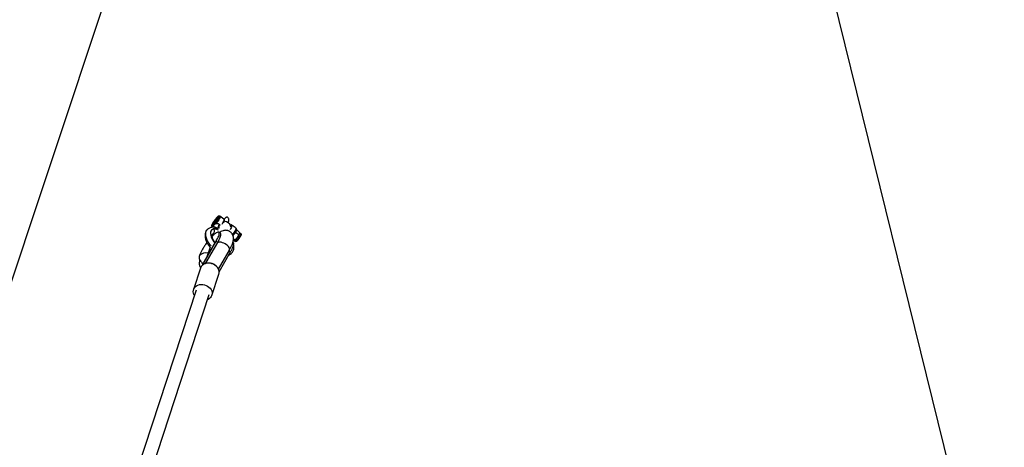
# Model space of a CAD drawing. Units: millimetres. Extents: x 240 to 50386, y -13321 to 45164.
# Drawn here: x 13853 to 14983, y -6860 to -6369 of the extents above; entities that cross this region are included whole.
import ezdxf

# ---------------------------------------------------------------- set-up
doc = ezdxf.new("R2010")
doc.units = ezdxf.units.MM
doc.layers.add('HERNI_PRVEK', color=4, linetype='Continuous')
doc.layers.add('KÓTY', color=7, linetype='Continuous')
doc.styles.add('arial', font='arial.ttf')
doc.dimstyles.new('KOTY_50', dxfattribs={"dimtxt": 125, "dimasz": 50, "dimexe": 50, "dimexo": 50, "dimgap": 30, "dimtad": 1, "dimdec": 0, "dimrnd": 10, "dimdsep": 46, "dimtxsty": 'arial', "dimblk": 'ARCHTICK', "dimcen": -1.5, "dimclrt": 2, "dimadec": 0, "dimazin": 0, "dimtfac": 0.63, "dimtdec": 0, "dimtix": 1, "dimtmove": 2, "dimatfit": 3, "dimldrblk": 'KOTA', "dimfxl": 400, "dimtfill": 1, "dimtolj": 1, "dimtzin": 0, "dimarcsym": 0})

# ---------------------------------------------------------------- blocks, each defined once
blk = doc.blocks.new('_ArchTick')
at = {"color": 0, "linetype": 'ByBlock', "const_width": 0.15}
blk.add_lwpolyline([(-0.5, -0.5), (0.5, 0.5)], dxfattribs=at)
blk = doc.blocks.new('*D113')
at = {"layer": 'Defpoints', "color": 0, "transparency": 16777216}
for p in [(14544.7, -4602.9), (14431.9, -4900.6), (18995.1, -6629.3)]:
    blk.add_point(p, dxfattribs=at)
at = {"layer": 'KÓTY', "color": 0, "lineweight": -2, "transparency": 16777216}
for p, q in [((14449.6, -4853.8), (14562.4, -4556.2)), ((19107.8, -6331.6), (14544.7, -4602.9)), ((19012.8, -6582.5), (19125.5, -6284.9))]:
    blk.add_line(p, q, dxfattribs=at)
at = {"layer": 'KÓTY', "color": 0, "lineweight": -2, "transparency": 16777216, "xscale": 50, "yscale": 50, "zscale": 50}
for p, rotation in [((14544.7, -4602.9), 159.2517765901582), ((19107.8, -6331.6), 339.2517765901582)]:
    blk.add_blockref('_ArchTick', p, dxfattribs=dict(at, rotation=rotation))
at = {"layer": 'KÓTY', "color": 2, "transparency": 16777216, "insert": (16859.5, -5379.5), "char_height": 125, "attachment_point": 5, "rotation": 339.2518, "style": 'arial', "bg_fill": 3, "box_fill_scale": 1.1, "bg_fill_color": 256, "bg_fill_true_color": 13158600, "bg_fill_transparency": 0}
blk.add_mtext('\\A1;4880', dxfattribs=at)
blk = doc.blocks.new('KOTA')
for p, q in [((-75, -75), (75, 75)), ((0, 75), (0, -75)), ((-75, 0), (75, 0))]:
    blk.add_line(p, q)
blk = doc.blocks.new('*D117')
at = {"layer": 'Defpoints', "color": 0, "transparency": 16777216}
for p in [(14431.9, -4900.6), (12011.1, -12173.6), (12011.1, -12173.6)]:
    blk.add_point(p, dxfattribs=at)
at = {"layer": 'KÓTY', "color": 0, "lineweight": -2, "transparency": 16777216}
for p, q in [((14384.5, -4884.8), (14384.5, -4884.8)), ((14431.9, -4900.6), (12011.1, -12173.6)), ((11963.6, -12157.8), (11963.6, -12157.8))]:
    blk.add_line(p, q, dxfattribs=at)
at = {"layer": 'KÓTY', "color": 0, "lineweight": -2, "transparency": 16777216, "xscale": 50, "yscale": 50, "zscale": 50}
for p, rotation in [((14431.9, -4900.6), 71.58985611583351), ((12011.1, -12173.6), 251.5898561158335)]:
    blk.add_blockref('_ArchTick', p, dxfattribs=dict(at, rotation=rotation))
at = {"layer": 'KÓTY', "color": 2, "transparency": 16777216, "insert": (13132.5, -8507.4), "char_height": 125, "attachment_point": 5, "rotation": 71.5899, "style": 'arial', "bg_fill": 3, "box_fill_scale": 1.1, "bg_fill_color": 256, "bg_fill_true_color": 13158600, "bg_fill_transparency": 0}
blk.add_mtext('\\A1;7670', dxfattribs=at)
blk = doc.blocks.new('*D118')
at = {"layer": 'Defpoints', "color": 0, "transparency": 16777216}
for p in [(18995.1, -6629.3), (18995.1, -6629.3), (12011.1, -12173.6)]:
    blk.add_point(p, dxfattribs=at)
at = {"layer": 'KÓTY', "color": 0, "lineweight": -2, "transparency": 16777216}
blk.add_line((12011.1, -12173.6), (18995.1, -6629.3), dxfattribs=at)
at = {"layer": 'KÓTY', "color": 0, "lineweight": -2, "transparency": 16777216, "xscale": 50, "yscale": 50, "zscale": 50}
for p, rotation in [((18995.1, -6629.3), 38.4446575221526), ((12011.1, -12173.6), 218.4446575221526)]:
    blk.add_blockref('_ArchTick', p, dxfattribs=dict(at, rotation=rotation))
at = {"layer": 'KÓTY', "color": 2, "transparency": 16777216, "insert": (15269.3, -9466.6), "char_height": 125, "attachment_point": 5, "rotation": 38.4447, "style": 'arial', "bg_fill": 3, "box_fill_scale": 1.1, "bg_fill_color": 256, "bg_fill_true_color": 13158600, "bg_fill_transparency": 0}
blk.add_mtext('\\A1;8920', dxfattribs=at)
blk = doc.blocks.new('*D121')
at = {"layer": 'Defpoints', "color": 0, "transparency": 16777216}
for p in [(10792.5, -4900.6), (16221.1, -12173.6), (16221.1, -12173.6)]:
    blk.add_point(p, dxfattribs=at)
at = {"layer": 'KÓTY', "color": 0, "lineweight": -2, "transparency": 16777216}
blk.add_line((10792.5, -4900.6), (16221.1, -12173.6), dxfattribs=at)
at = {"layer": 'KÓTY', "color": 0, "lineweight": -2, "transparency": 16777216, "xscale": 50, "yscale": 50, "zscale": 50}
for p, rotation in [((10792.5, -4900.6), 126.7379757094728), ((16221.1, -12173.6), 306.7379757094728)]:
    blk.add_blockref('_ArchTick', p, dxfattribs=dict(at, rotation=rotation))
at = {"layer": 'KÓTY', "color": 2, "transparency": 16777216, "insert": (13582, -8481), "char_height": 125, "attachment_point": 5, "rotation": 306.738, "style": 'arial', "bg_fill": 3, "box_fill_scale": 1.1, "bg_fill_color": 256, "bg_fill_true_color": 13158600, "bg_fill_transparency": 0}
blk.add_mtext('\\A1;9080', dxfattribs=at)
blk = doc.blocks.new('*D122')
at = {"layer": 'Defpoints', "color": 0, "transparency": 16777216}
for p in [(14431.9, -4900.6), (16221.1, -12173.6), (16221.1, -12173.6)]:
    blk.add_point(p, dxfattribs=at)
at = {"layer": 'KÓTY', "color": 0, "lineweight": -2, "transparency": 16777216}
blk.add_line((14431.9, -4900.6), (16221.1, -12173.6), dxfattribs=at)
at = {"layer": 'KÓTY', "color": 0, "lineweight": -2, "transparency": 16777216, "xscale": 50, "yscale": 50, "zscale": 50}
for p, rotation in [((14431.9, -4900.6), 103.8206308072627), ((16221.1, -12173.6), 283.8206308072627)]:
    blk.add_blockref('_ArchTick', p, dxfattribs=dict(at, rotation=rotation))
at = {"layer": 'KÓTY', "color": 2, "transparency": 16777216, "insert": (15417.6, -8514.7), "char_height": 125, "attachment_point": 5, "rotation": 283.8206, "style": 'arial', "bg_fill": 3, "box_fill_scale": 1.1, "bg_fill_color": 256, "bg_fill_true_color": 13158600, "bg_fill_transparency": 0}
blk.add_mtext('\\A1;7490', dxfattribs=at)

msp = doc.modelspace()

# ---------------------------------------------------------------- linework, layer by layer
at = {"layer": 'HERNI_PRVEK'}
for p, q in [((14078.914, -6596.246), (14074.429, -6602.41)), ((14075.875, -6601.166), (14076.097, -6600.491)), ((14076.097, -6600.491), (14076.827, -6599.517)), ((14076.968, -6601.124), (14076.097, -6600.491)), ((14077.503, -6600.41), (14076.773, -6601.384)), ((14077.699, -6600.151), (14076.827, -6599.517)), ((14077.095, -6599.159), (14077.824, -6598.185)), ((14077.095, -6599.159), (14077.965, -6599.793)), ((14078.5, -6599.079), (14077.771, -6600.053)), ((14077.824, -6598.185), (14078.332, -6597.887)), ((14078.607, -6598.755), (14077.824, -6598.185)), ((14078.787, -6598.218), (14078.332, -6597.887)), ((14078.723, -6598.403), (14078.5, -6599.079)), ((14078.518, -6597.778), (14079.026, -6597.479)), ((14078.518, -6597.778), (14078.849, -6598.018)), ((14079.026, -6597.479), (14078.804, -6598.155)), ((14079.62, -6595.711), (14080.08, -6595.079)), ((14080.783, -6595.827), (14080.388, -6595.54)), ((14087.437, -6597.887), (14082.699, -6594.439)), ((14073.677, -6603.878), (14074.137, -6603.246)), ((14073.873, -6606.567), (14074.487, -6607.014)), ((14074.21, -6604.03), (14074.604, -6604.317)), ((14075.519, -6605.042), (14074.876, -6606.996)), ((14075.177, -6606.982), (14076.13, -6604.084)), ((14075.571, -6602.09), (14075.793, -6601.414)), ((14076.079, -6601.792), (14075.571, -6602.09)), ((14076.211, -6601.718), (14075.793, -6601.414)), ((14075.875, -6601.166), (14076.442, -6601.579)), ((14076.773, -6601.384), (14076.265, -6601.682)), ((14081.587, -6604.112), (14080.046, -6608.797)), ((14081.843, -6603.333), (14081.587, -6604.112)), ((14095.01, -6605.015), (14095.187, -6604.772)), ((14101.889, -6609.738), (14101.64, -6610.255)), ((14101.889, -6609.738), (14105.853, -6613.594)), ((14063.301, -6649.803), (14078.497, -6623.186)), ((14074.1, -6615.251), (14074.309, -6615.136)), ((14075.138, -6614.544), (14074.301, -6615.124)), ((14076.732, -6614.824), (14075.138, -6614.544)), ((14078.497, -6623.186), (14080.234, -6624.45)), ((14083.352, -6613.992), (14081.615, -6612.728)), ((14097.881, -6616.919), (14098.003, -6616.691)), ((14098.182, -6622.111), (14099.219, -6622.709)), ((14098.374, -6620.275), (14100.15, -6621.568)), ((14099.219, -6622.709), (14100.15, -6621.568)), ((14099.219, -6622.709), (14099.236, -6622.7)), ((14100.15, -6621.568), (14102.855, -6618.905)), ((14101.216, -6613.08), (14104.642, -6615.574)), ((14105.853, -6613.594), (14105.784, -6613.828)), ((14105.85, -6613.612), (14105.853, -6613.594)), ((14077.436, -6624.164), (14064.71, -6646.455)), ((14066.388, -6648.703), (14080.234, -6624.45)), ((14079.841, -6625.253), (14067.941, -6646.098)), ((14071.656, -6630.031), (14068.354, -6640.072)), ((14079.14, -6626.367), (14079.15, -6626.464)), ((14081.157, -6655.22), (14093.736, -6633.186)), ((14081.186, -6655.284), (14093.343, -6633.99)), ((14093.343, -6633.99), (14095.08, -6635.254)), ((14098.198, -6624.796), (14097.661, -6624.405)), ((14081.844, -6658.438), (14095.08, -6635.254)), ((14060.597, -6654.064), (14052.582, -6678.443)), ((14063.301, -6649.803), (14063.631, -6650.043)), ((14073.481, -6685.314), (14081.496, -6660.935)), ((14055.432, -6679.38), (13978.636, -6912.974)), ((13991.837, -6924.051), (14070.632, -6684.377))]:
    msp.add_line(p, q, dxfattribs=at)
at = {"layer": 'HERNI_PRVEK', "flags": 128}
for points in [[(14074.429, -6602.41), (14074.14, -6603.232), (14074.087, -6603.798), (14074.274, -6604.063), (14074.686, -6604.01), (14075.294, -6603.641), (14076.051, -6602.985), (14076.901, -6602.089), (14077.781, -6601.022), (14078.624, -6599.863), (14079.369, -6598.697), (14079.96, -6597.613), (14080.351, -6596.691), (14080.516, -6595.999), (14080.44, -6595.591), (14080.129, -6595.495), (14079.608, -6595.719), (14078.914, -6596.246)], [(14080.262, -6595.491), (14080.527, -6595.428), (14080.811, -6595.572), (14080.86, -6596.027), (14080.669, -6596.759), (14080.252, -6597.717), (14079.64, -6598.832), (14078.875, -6600.025), (14078.012, -6601.211), (14077.112, -6602.306), (14076.239, -6603.231), (14075.456, -6603.922), (14074.818, -6604.329), (14074.371, -6604.423), (14074.146, -6604.197), (14074.124, -6603.925)], [(14077.732, -6601.917), (14078.663, -6600.699), (14079.528, -6599.438), (14080.279, -6598.204), (14080.874, -6597.067), (14081.278, -6596.091), (14081.47, -6595.332), (14081.438, -6594.83), (14081.184, -6594.616), (14080.723, -6594.701), (14080.08, -6595.079)], [(14082.699, -6594.439), (14082.876, -6594.785), (14082.831, -6595.431), (14082.556, -6596.334), (14082.063, -6597.45), (14081.378, -6598.72), (14080.536, -6600.081), (14079.58, -6601.464), (14078.558, -6602.798)], [(14080.87, -6595.938), (14080.847, -6595.896), (14080.783, -6595.827)], [(14085.366, -6603.389), (14086.158, -6602.096), (14086.844, -6600.81), (14087.328, -6599.69), (14087.586, -6598.795), (14087.603, -6598.171), (14087.437, -6597.887)], [(14072.725, -6628.579), (14071.321, -6626.833), (14069.889, -6624.761), (14068.683, -6622.662), (14067.723, -6620.576), (14067.029, -6618.54), (14066.612, -6616.59), (14066.479, -6614.763), (14066.634, -6613.092), (14067.074, -6611.607), (14067.79, -6610.335), (14068.324, -6609.706)], [(14075.429, -6608.909), (14074.217, -6609.516), (14073.256, -6610.396), (14072.568, -6611.529), (14072.169, -6612.887), (14072.068, -6614.437), (14072.27, -6616.143), (14072.767, -6617.964), (14073.549, -6619.855), (14074.597, -6621.772), (14075.886, -6623.668), (14076.629, -6624.615)], [(14073.677, -6603.878), (14073.548, -6604.367), (14073.508, -6604.755), (14073.558, -6605.035), (14073.696, -6605.2), (14073.92, -6605.247), (14074.225, -6605.175), (14074.602, -6604.984), (14075.045, -6604.679)], [(14074.604, -6604.317), (14074.69, -6604.357), (14074.736, -6604.366)], [(14096.597, -6604.575), (14096.706, -6605.007), (14096.601, -6605.697), (14096.287, -6606.614), (14095.777, -6607.715), (14095.097, -6608.949), (14094.447, -6609.997)], [(14097.46, -6615.867), (14097.995, -6615.162), (14098.832, -6613.979), (14099.594, -6612.796), (14100.254, -6611.659), (14100.785, -6610.61), (14101.169, -6609.689), (14101.39, -6608.929), (14101.441, -6608.36)], [(14075.138, -6614.544), (14074.193, -6615.156), (14074.028, -6615.316)], [(14077.436, -6624.164), (14077.587, -6623.928), (14078.281, -6623.306)], [(14090.181, -6627.155), (14088.744, -6626.215), (14087.215, -6625.415), (14085.666, -6624.794), (14084.17, -6624.379), (14082.796, -6624.191), (14081.609, -6624.238), (14080.664, -6624.517), (14080.006, -6625.017), (14079.841, -6625.253)], [(14093.736, -6633.186), (14093.783, -6633.097), (14093.959, -6632.314), (14093.8, -6631.387), (14093.313, -6630.358), (14092.52, -6629.276), (14091.46, -6628.191), (14090.181, -6627.155)], [(14081.496, -6660.935), (14081.809, -6659.528), (14081.828, -6657.901), (14081.501, -6656.261), (14080.838, -6654.66), (14079.86, -6653.151), (14078.599, -6651.782), (14077.095, -6650.597), (14075.397, -6649.633), (14073.558, -6648.923), (14071.64, -6648.488), (14069.702, -6648.342), (14067.807, -6648.491), (14066.017, -6648.929), (14064.388, -6649.643), (14062.973, -6650.609), (14061.817, -6651.797), (14060.959, -6653.168), (14060.597, -6654.064)], [(14053.516, -6685.206), (14053.044, -6684.324), (14052.463, -6682.709), (14052.222, -6681.067), (14052.329, -6679.451), (14052.779, -6677.914), (14053.559, -6676.504), (14054.643, -6675.266), (14055.997, -6674.241), (14057.577, -6673.462), (14059.332, -6672.953), (14061.207, -6672.731), (14063.14, -6672.803), (14065.069, -6673.166), (14066.933, -6673.81), (14068.672, -6674.713), (14070.229, -6675.846), (14071.555, -6677.174), (14072.607, -6678.652), (14073.351, -6680.234), (14073.764, -6681.869), (14073.831, -6683.504), (14073.552, -6685.087), (14072.934, -6686.567), (14071.998, -6687.896), (14070.774, -6689.032), (14069.301, -6689.938), (14068.716, -6690.203)]]:
    msp.add_lwpolyline(points, dxfattribs=at)
at = {"layer": 'HERNI_PRVEK'}
for centre, radius, start, end in [((14086.064, -6606.153), 11.374, 142.053689, 144.304363), ((14068.042, -6593.043), 11.991, 322.093743, 324.227642), ((14079.091, -6598.964), 1.317, 115.741297, 125.144898), ((14076.603, -6597.569), 2.277, 338.511488, 345.08201), ((14087.116, -6608.907), 8.779, 22.070493, 85.434734), ((14074.194, -6605.284), 1.324, 256.130459, 315.153227), ((14075.992, -6605.082), 1.029, 156.952054, 225.119619), ((14077.939, -6617.17), 8.634, 75.874202, 106.906027), ((14073.866, -6627.063), 18.221, 65.94266, 85.081396), ((14078.011, -6602.006), 2.295, 158.537103, 165.056394), ((14075.513, -6600.616), 1.305, 295.71187, 305.21922), ((14079.736, -6600.866), 2.263, 207.688796, 238.630428), ((14087.481, -6605.459), 6.047, 167.126038, 206.106927), ((14079.2, -6607.454), 4.107, 32.301064, 54.469102), ((14092.626, -6605.339), 2.623, 331.090739, 12.484452), ((14079.826, -6625.838), 2.967, 116.604674, 121.375586), ((14088.472, -6608.816), 17.568, 307.787512, 324.953672), ((14086.023, -6606.134), 22.785, 310.271074, 337.639523), ((14087.513, -6607.218), 21.559, 312.751347, 335.160823), ((14086.913, -6606.321), 20.31, 321.715748, 338.308239), ((14100.342, -6612.042), 5.727, 341.828074, 344.090802), ((14092.196, -6632.516), 1.867, 303.69059, 307.894882), ((14066.646, -6646.778), 10.311, 74.422434, 135.370904), ((14091.746, -6632.411), 6.38, 282.714732, 315.298099)]:
    msp.add_arc(centre, radius, start, end, dxfattribs=at)
for major_axis, start_param, end_param in [((28.218, -20.535), 1.32355691, 1.50204842), ((24.456, -17.797), 5.23878655, 5.30537914), ((24.456, -17.797), 0.97780616, 1.04439875)]:
    msp.add_ellipse((14090.256, -6609.214), major_axis=major_axis, ratio=0.21490195, start_param=start_param, end_param=end_param, dxfattribs=at)
for points, knots in [([(14080.419, -6594.768), (14080.367, -6594.799), (14080.234, -6594.879), (14080.139, -6595.003), (14080.08, -6595.079)], [0, 0, 0, 0, 0.38458079, 1, 1, 1, 1]), ([(14082.686, -6594.454), (14082.662, -6594.429), (14082.494, -6594.251), (14082.018, -6594.163), (14081.473, -6594.211), (14080.963, -6594.401), (14080.602, -6594.642), (14080.417, -6594.766)], [0, 0, 0, 0, 0.03793511, 0.2631609, 0.47740492, 0.73217466, 1, 1, 1, 1]), ([(14087.078, -6601.954), (14087.194, -6601.729), (14087.507, -6601.123), (14087.832, -6600.258), (14088.022, -6599.47), (14088.013, -6598.826), (14087.855, -6598.275), (14087.573, -6598.034), (14087.452, -6597.93)], [0, 0, 0, 0, 0.135539278, 0.363708118, 0.603949749, 0.761752589, 0.898086149, 1, 1, 1, 1]), ([(14089.77, -6595.847), (14089.364, -6596.165), (14088.556, -6596.797), (14087.995, -6597.717), (14087.78, -6598.213), (14087.767, -6598.243)], [0, 0, 0, 0, 0.48647947, 0.96852173, 1, 1, 1, 1]), ([(14092.3, -6601.944), (14092.421, -6601.582), (14092.802, -6600.439), (14093.075, -6598.872), (14092.92, -6597.328), (14092.545, -6596.435), (14091.97, -6595.843), (14091.362, -6595.559), (14090.713, -6595.514), (14090.18, -6595.639), (14089.881, -6595.79), (14089.77, -6595.847)], [0, 0, 0, 0, 0.13131999, 0.41387542, 0.5366254, 0.66050545, 0.73764807, 0.81513027, 0.88518414, 0.95704222, 1, 1, 1, 1]), ([(14068.357, -6609.719), (14068.246, -6609.818), (14067.727, -6610.282), (14067.033, -6611.331), (14066.312, -6612.81), (14065.87, -6614.436), (14065.682, -6616.179), (14065.759, -6618.041), (14066.108, -6620.007), (14066.732, -6622.048), (14067.619, -6624.117), (14068.74, -6626.175), (14070.092, -6628.167), (14071.071, -6629.481), (14071.634, -6630.087), (14071.636, -6630.089)], [0, 0, 0, 0, 0.02191031, 0.10251995, 0.18263842, 0.26394091, 0.34798318, 0.43573409, 0.52716876, 0.62122619, 0.71637811, 0.81130937, 0.9057249, 0.99965408, 1, 1, 1, 1]), ([(14077.233, -6607.101), (14076.741, -6607.039), (14075.624, -6606.898), (14073.962, -6606.998), (14072.276, -6607.328), (14070.695, -6607.942), (14069.355, -6608.725), (14068.649, -6609.428), (14068.357, -6609.719)], [0, 0, 0, 0, 0.14722145, 0.33388056, 0.51265124, 0.68440568, 0.86937749, 1, 1, 1, 1]), ([(14073.471, -6604.305), (14073.443, -6604.4), (14073.329, -6604.786), (14073.264, -6605.301), (14073.367, -6605.92), (14073.593, -6606.381), (14073.839, -6606.514), (14073.902, -6606.548)], [0, 0, 0, 0, 0.1163802, 0.47504396, 0.70412908, 0.92346967, 1, 1, 1, 1]), ([(14073.677, -6603.878), (14073.647, -6603.92), (14073.556, -6604.051), (14073.511, -6604.204), (14073.481, -6604.309)], [0, 0, 0, 0, 0.31918228, 1, 1, 1, 1]), ([(14075.045, -6604.679), (14075.112, -6604.631), (14075.529, -6604.334), (14075.815, -6604.266), (14076.128, -6604.085), (14076.13, -6604.084)], [0, 0, 0, 0, 0.16075547, 0.99595112, 1, 1, 1, 1]), ([(14075.429, -6608.909), (14075.432, -6608.915), (14075.441, -6608.928), (14075.599, -6609.182), (14075.929, -6609.846), (14076.221, -6611.03), (14076.197, -6612.381), (14075.851, -6613.637), (14075.375, -6614.242), (14075.138, -6614.544)], [0, 0, 0, 0, 0.003699638, 0.007717861, 0.151155264, 0.367081613, 0.579392378, 0.78967617, 1, 1, 1, 1]), ([(14075.566, -6605.054), (14075.578, -6604.969), (14075.624, -6604.635), (14075.914, -6604.319), (14076.13, -6604.084)], [0, 0, 0, 0, 0.25407177, 1, 1, 1, 1]), ([(14076.13, -6604.084), (14076.132, -6604.081), (14076.527, -6603.54), (14077.038, -6602.818), (14077.581, -6602.104), (14077.721, -6601.93), (14077.732, -6601.917)], [0, 0, 0, 0, 0.00405204, 0.74610649, 0.98065792, 1, 1, 1, 1]), ([(14076.13, -6604.084), (14076.409, -6603.844), (14076.965, -6603.363), (14077.874, -6602.971), (14078.416, -6602.834), (14078.558, -6602.798)], [0, 0, 0, 0, 0.42561286, 0.8501203, 1, 1, 1, 1]), ([(14077.226, -6607.115), (14077.454, -6607.142), (14078.088, -6607.216), (14079.086, -6607.795), (14079.748, -6608.432), (14080.043, -6608.794), (14080.046, -6608.797)], [0, 0, 0, 0, 0.21722516, 0.60513697, 0.99618318, 1, 1, 1, 1]), ([(14078.558, -6602.798), (14078.85, -6602.747), (14079.618, -6602.615), (14080.797, -6602.726), (14081.525, -6603.149), (14081.843, -6603.333)], [0, 0, 0, 0, 0.25773086, 0.67598757, 1, 1, 1, 1]), ([(14081.843, -6603.333), (14082.159, -6603.597), (14082.593, -6603.96), (14082.795, -6604.473), (14082.849, -6604.612)], [0, 0, 0, 0, 0.729755344, 1, 1, 1, 1]), ([(14093.743, -6633.174), (14093.819, -6633.037), (14094.155, -6632.431), (14094.749, -6631.314), (14095.518, -6629.838), (14096.209, -6628.415), (14096.939, -6626.72), (14097.606, -6624.754), (14098.182, -6622.53), (14098.433, -6620.411), (14098.325, -6618.438), (14097.851, -6616.523), (14096.976, -6614.704), (14095.73, -6613.169), (14094.486, -6612.156), (14093.371, -6611.508), (14092.297, -6611.062), (14091.209, -6610.756), (14089.929, -6610.57), (14088.282, -6610.585), (14086.064, -6611.025), (14083.98, -6611.896), (14082.704, -6612.769), (14082.171, -6613.133)], [0, 0, 0, 0, 0.01104428, 0.04863067, 0.09478493, 0.13619618, 0.17120322, 0.24396295, 0.31613677, 0.38192857, 0.44037594, 0.4923852, 0.54410948, 0.59486454, 0.63548736, 0.66831681, 0.69387952, 0.72041281, 0.75717329, 0.80424317, 0.86037912, 0.9417344, 1, 1, 1, 1]), ([(14096.597, -6604.575), (14096.498, -6604.515), (14096.3, -6604.394), (14095.949, -6604.351), (14095.612, -6604.42), (14095.351, -6604.576), (14095.233, -6604.717), (14095.187, -6604.772)], [0, 0, 0, 0, 0.21847735, 0.43705389, 0.6525477, 0.86374426, 1, 1, 1, 1]), ([(14097.857, -6616.625), (14098.015, -6616.426), (14098.474, -6615.847), (14099.212, -6614.83), (14100.015, -6613.611), (14100.707, -6612.424), (14101.264, -6611.317), (14101.65, -6610.31), (14101.828, -6609.649), (14101.822, -6609.273), (14101.821, -6609.195)], [0, 0, 0, 0, 0.07522829, 0.21892749, 0.36286629, 0.50727654, 0.65304189, 0.80189298, 0.95859092, 1, 1, 1, 1]), ([(14101.342, -6611.06), (14101.324, -6611.126), (14101.165, -6611.726), (14101.192, -6612.442), (14101.216, -6613.08)], [0, 0, 0, 0, 0.11015715, 1, 1, 1, 1]), ([(14101.827, -6609.196), (14101.829, -6609.188), (14101.849, -6609.056), (14101.77, -6608.796), (14101.621, -6608.522), (14101.484, -6608.399), (14101.441, -6608.36)], [0, 0, 0, 0, 0.02411186, 0.42299342, 0.81602785, 1, 1, 1, 1]), ([(14076.452, -6623.277), (14076.446, -6623.269), (14076.057, -6622.773), (14075.453, -6621.763), (14074.678, -6620.319), (14074.145, -6618.971), (14073.824, -6617.78), (14073.702, -6616.794), (14073.734, -6616.058), (14073.854, -6615.591), (14073.958, -6615.392), (14074.018, -6615.336), (14074.041, -6615.313)], [0, 0, 0, 0, 0.00205182, 0.12088083, 0.23829244, 0.35381631, 0.46723252, 0.57873261, 0.68956994, 0.80192593, 0.92132028, 1, 1, 1, 1]), ([(14078.497, -6623.186), (14079.096, -6622.09), (14080.296, -6619.896), (14081.473, -6617.098), (14082.107, -6614.854), (14082.135, -6613.291), (14081.552, -6612.504), (14080.399, -6612.517), (14078.732, -6613.328), (14076.622, -6614.95), (14074.932, -6616.456), (14073.951, -6617.526), (14073.835, -6617.651)], [0, 0, 0, 0, 0.109468693, 0.219041284, 0.32844363, 0.437999645, 0.5475554, 0.656953159, 0.766536497, 0.875998172, 0.985456627, 1, 1, 1, 1]), ([(14074.035, -6615.485), (14074.279, -6615.523), (14074.779, -6615.602), (14075.361, -6615.794), (14075.659, -6615.893)], [0, 0, 0, 0, 0.48686972, 1, 1, 1, 1]), ([(14079.476, -6620.458), (14079.462, -6620.452), (14079.419, -6620.436), (14079.257, -6620.753), (14078.905, -6621.448), (14078.433, -6622.366), (14077.933, -6623.292), (14077.604, -6623.869), (14077.429, -6624.177)], [0, 0, 0, 0, 0.08895727, 0.27020147, 0.48148159, 0.72300611, 0.85233811, 1, 1, 1, 1]), ([(14081.663, -6621.747), (14081.645, -6621.786), (14081.475, -6622.158), (14081.067, -6623.001), (14080.455, -6624.167), (14080.051, -6624.882), (14079.835, -6625.265)], [0, 0, 0, 0, 0.05168433, 0.49486229, 0.72871141, 1, 1, 1, 1]), ([(14080.234, -6624.45), (14080.833, -6623.354), (14082.032, -6621.162), (14083.213, -6618.359), (14083.833, -6616.133), (14083.908, -6614.606), (14083.492, -6614.224), (14083.306, -6614.053)], [0, 0, 0, 0, 0.20800946, 0.41623155, 0.62411173, 0.8322917, 1, 1, 1, 1]), ([(14082.293, -6620.505), (14082.287, -6620.475), (14082.278, -6620.425), (14082.249, -6620.494), (14082.237, -6620.521)], [0, 0, 0, 0, 0.60392937, 1, 1, 1, 1]), ([(14098.511, -6615.744), (14098.565, -6615.673), (14099.331, -6614.666), (14100.307, -6613.844), (14101.216, -6613.08)], [0, 0, 0, 0, 0.07023544, 1, 1, 1, 1]), ([(14102.148, -6623.049), (14102.122, -6623.084), (14101.995, -6623.248), (14101.727, -6623.467), (14101.35, -6623.607), (14101.017, -6623.624), (14100.835, -6623.552), (14100.751, -6623.518)], [0, 0, 0, 0, 0.08138401, 0.39014776, 0.63445995, 0.83255345, 1, 1, 1, 1]), ([(14102.855, -6618.905), (14102.907, -6618.833), (14103.659, -6617.816), (14104.168, -6616.654), (14104.642, -6615.574)], [0, 0, 0, 0, 0.070236583, 1, 1, 1, 1]), ([(14105.784, -6613.828), (14105.715, -6614.012), (14105.458, -6614.697), (14104.987, -6615.204), (14104.642, -6615.574)], [0, 0, 0, 0, 0.268623415, 1, 1, 1, 1]), ([(14107.095, -6614.802), (14107.155, -6614.875), (14107.275, -6615.022), (14107.355, -6615.314), (14107.355, -6615.647), (14107.263, -6615.984), (14107.136, -6616.184), (14107.078, -6616.275)], [0, 0, 0, 0, 0.17706646, 0.35353747, 0.55564622, 0.79890165, 1, 1, 1, 1]), ([(14067.945, -6624.64), (14067.411, -6625.347), (14066.008, -6627.204), (14063.946, -6630.334), (14061.902, -6633.77), (14060.266, -6636.961), (14059.627, -6638.677), (14059.308, -6639.534)], [0, 0, 0, 0, 0.1332871, 0.3500819, 0.56655559, 0.78338813, 1, 1, 1, 1]), ([(14093.343, -6633.99), (14093.986, -6632.855), (14094.674, -6631.642), (14095.093, -6630.653), (14095.12, -6630.589)], [0, 0, 0, 0, 0.93494598, 1, 1, 1, 1]), ([(14095.08, -6635.254), (14095.679, -6634.158), (14096.878, -6631.965), (14098.059, -6629.162), (14098.679, -6626.937), (14098.754, -6625.41), (14098.338, -6625.028), (14098.152, -6624.857)], [0, 0, 0, 0, 0.20801011, 0.41623294, 0.62411386, 0.83229458, 1, 1, 1, 1]), ([(14096.263, -6636.86), (14096.488, -6636.633), (14097.099, -6636.019), (14097.824, -6634.792), (14098.442, -6633.258), (14098.795, -6631.589), (14098.874, -6629.801), (14098.78, -6628.347), (14098.575, -6627.486), (14098.523, -6627.269)], [0, 0, 0, 0, 0.09521657, 0.25766656, 0.42022337, 0.58640061, 0.75902399, 0.93939106, 1, 1, 1, 1]), ([(14059.308, -6639.534), (14059.109, -6640.374), (14058.717, -6642.029), (14058.833, -6643.705), (14059.782, -6644.234), (14060.362, -6645.24), (14061.141, -6646.529), (14062.166, -6647.994), (14062.931, -6649.212), (14063.301, -6649.803)], [0, 0, 0, 0, 0.11903133, 0.23466004, 0.34976429, 0.46046567, 0.5738295, 0.79328174, 1, 1, 1, 1]), ([(14059.698, -6644.289), (14059.598, -6644.748), (14059.344, -6645.912), (14059.116, -6647.526), (14059.063, -6649.077), (14059.222, -6650.299), (14059.512, -6651.409), (14059.92, -6652.421), (14060.317, -6653.131), (14060.614, -6653.534), (14060.74, -6653.704)], [0, 0, 0, 0, 0.10554732, 0.26747543, 0.41133363, 0.53025976, 0.64925486, 0.75985931, 0.89807915, 1, 1, 1, 1]), ([(14092.905, -6639.064), (14092.915, -6639.061), (14093.445, -6638.92), (14094.43, -6638.371), (14095.571, -6637.642), (14096.107, -6637.036), (14096.263, -6636.86)], [0, 0, 0, 0, 0.00742632, 0.40252929, 0.82646151, 1, 1, 1, 1]), ([(14081.458, -6660.941), (14081.518, -6660.793), (14081.769, -6660.164), (14081.906, -6658.959), (14081.853, -6657.384), (14081.47, -6655.809), (14080.796, -6654.284), (14079.841, -6652.848), (14078.632, -6651.544), (14077.203, -6650.408), (14075.596, -6649.476), (14073.855, -6648.773), (14072.032, -6648.321), (14070.179, -6648.134), (14068.347, -6648.218), (14066.591, -6648.574), (14064.962, -6649.192), (14063.511, -6650.056), (14062.277, -6651.139), (14061.322, -6652.412), (14060.74, -6653.499), (14060.586, -6654.175), (14060.547, -6654.343)], [0, 0, 0, 0, 0.01635736, 0.0691344, 0.12187783, 0.17478119, 0.22795789, 0.2814435, 0.33516914, 0.38907301, 0.4430782, 0.49714645, 0.55126431, 0.60542408, 0.65962442, 0.71384212, 0.76801932, 0.82206662, 0.87586566, 0.92932709, 0.98242477, 1, 1, 1, 1]), ([(14064.801, -6646.443), (14064.595, -6646.756), (14063.94, -6647.752), (14063.561, -6648.969), (14063.301, -6649.803)], [0, 0, 0, 0, 0.31460938, 1, 1, 1, 1])]:
    msp.add_open_spline(points, degree=3, knots=knots, dxfattribs=at)

# ---------------------------------------------------------------- dimensions: what is measured, and where the dimension line sits
at = {"layer": 'KÓTY'}
dim = msp.add_aligned_dim(p1=(18995.07, -6629.25), p2=(14431.902, -4900.582), distance=-318.282, dimstyle='KOTY_50', dxfattribs=at)
dim.commit()
dim.dimension.update_dxf_attribs({"geometry": '*D113', "text_midpoint": (16859.479, -5379.539)})

# ---------------------------------------------------------------- next in the draw order: dimensions: what is measured, and where the dimension line sits
dim = msp.add_aligned_dim(p1=(14431.902, -4900.582), p2=(12011.072, -12173.568), distance=0, dimstyle='KOTY_50', dxfattribs=at)
dim.commit()
dim.dimension.update_dxf_attribs({"geometry": '*D117', "text_midpoint": (13132.467, -8507.445)})

# ---------------------------------------------------------------- next in the draw order: dimensions: what is measured, and where the dimension line sits
dim = msp.add_linear_dim(base=(18995.07, -6629.25), p1=(12011.072, -12173.568), p2=(18995.07, -6629.25), angle=38.444658, dimstyle='KOTY_50', dxfattribs=at)
dim.commit()
dim.dimension.update_dxf_attribs({"geometry": '*D118', "text_midpoint": (15269.349, -9466.612), "dimtype": 161})

# ---------------------------------------------------------------- next in the draw order: dimensions: what is measured, and where the dimension line sits
dim = msp.add_aligned_dim(p1=(10792.477, -4900.582), p2=(16221.096, -12173.568), distance=0, dimstyle='KOTY_50', dxfattribs=at)
dim.commit()
dim.dimension.update_dxf_attribs({"geometry": '*D121', "text_midpoint": (13581.973, -8480.955)})

# ---------------------------------------------------------------- next in the draw order: dimensions: what is measured, and where the dimension line sits
dim = msp.add_aligned_dim(p1=(14431.902, -4900.582), p2=(16221.096, -12173.568), distance=0, dimstyle='KOTY_50', dxfattribs=at)
dim.commit()
dim.dimension.update_dxf_attribs({"geometry": '*D122', "text_midpoint": (15417.605, -8514.663)})

doc.saveas('drawing.dxf')
